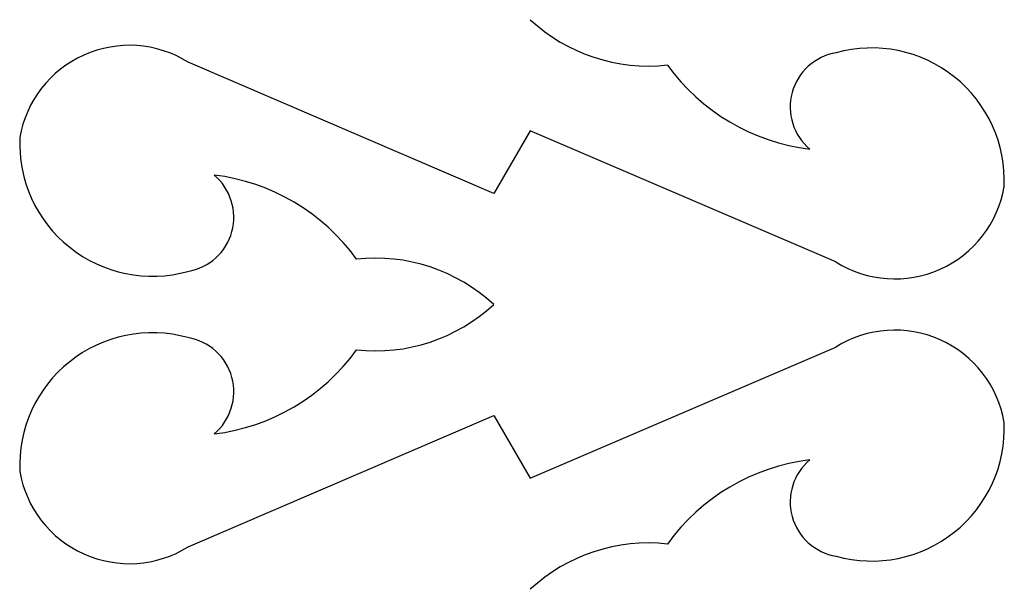
# Model space of a CAD drawing. Units: metres. Extents: x -25 to 5494, y -25 to 8100.
# Drawn here: x 4735 to 5494, y 1210 to 1649 of the extents above; entities that cross this region are included whole.
import ezdxf

# ---------------------------------------------------------------- set-up
doc = ezdxf.new("R2010")
doc.units = ezdxf.units.M

msp = doc.modelspace()

# ---------------------------------------------------------------- linework, layer by layer
for p, q in [((5100.017, 1515.328), (4864.458, 1616.483)), ((5128.261, 1563.554), (5100.017, 1515.328)), ((5363.82, 1462.397), (5128.261, 1563.554)), ((5128.261, 1295.617), (5363.82, 1396.773)), ((4864.458, 1242.686), (5100.017, 1343.843)), ((5100.017, 1343.843), (5128.261, 1295.617))]:
    msp.add_line(p, q)
for centre, radius, start, end in [((5219.274, 1747.212), 133.682, 227.0931, 276.3159), ((4819.04, 1543.89), 85.628, 57.9671, 170.2919), ((5391.416, 1525.164), 102.328, 357.4132, 105.4864), ((5371.042, 1581.95), 42.405, 99.44057, 230.0807), ((5363.011, 1707.294), 159.033, 215.7688, 263.0727), ((4836.868, 1553.717), 102.328, 177.4132, 285.4864), ((4857.227, 1496.931), 42.405, 279.4406, 50.0807), ((4865.258, 1371.576), 159.033, 35.76886, 83.07269), ((5409.244, 1534.992), 85.628, 237.9671, 350.2919), ((5009.009, 1331.669), 133.682, 47.09306, 96.31588), ((5009.009, 1527.501), 133.682, 263.6841, 312.907), ((4836.868, 1305.454), 102.328, 74.51362, 182.5868), ((5409.244, 1324.179), 85.628, 9.708101, 122.0329), ((4857.227, 1362.239), 42.405, 309.9193, 80.55942), ((4865.258, 1487.583), 159.033, 276.9273, 324.2311), ((5391.416, 1334.006), 102.328, 254.5136, 2.586812), ((5363.011, 1151.866), 159.033, 96.92728, 144.2311), ((5371.042, 1277.221), 42.405, 129.9193, 260.5594), ((4819.04, 1315.281), 85.628, 189.7081, 302.0329), ((5219.274, 1111.959), 133.682, 83.68416, 132.907)]:
    msp.add_arc(centre, radius, start, end)

doc.saveas('drawing.dxf')
